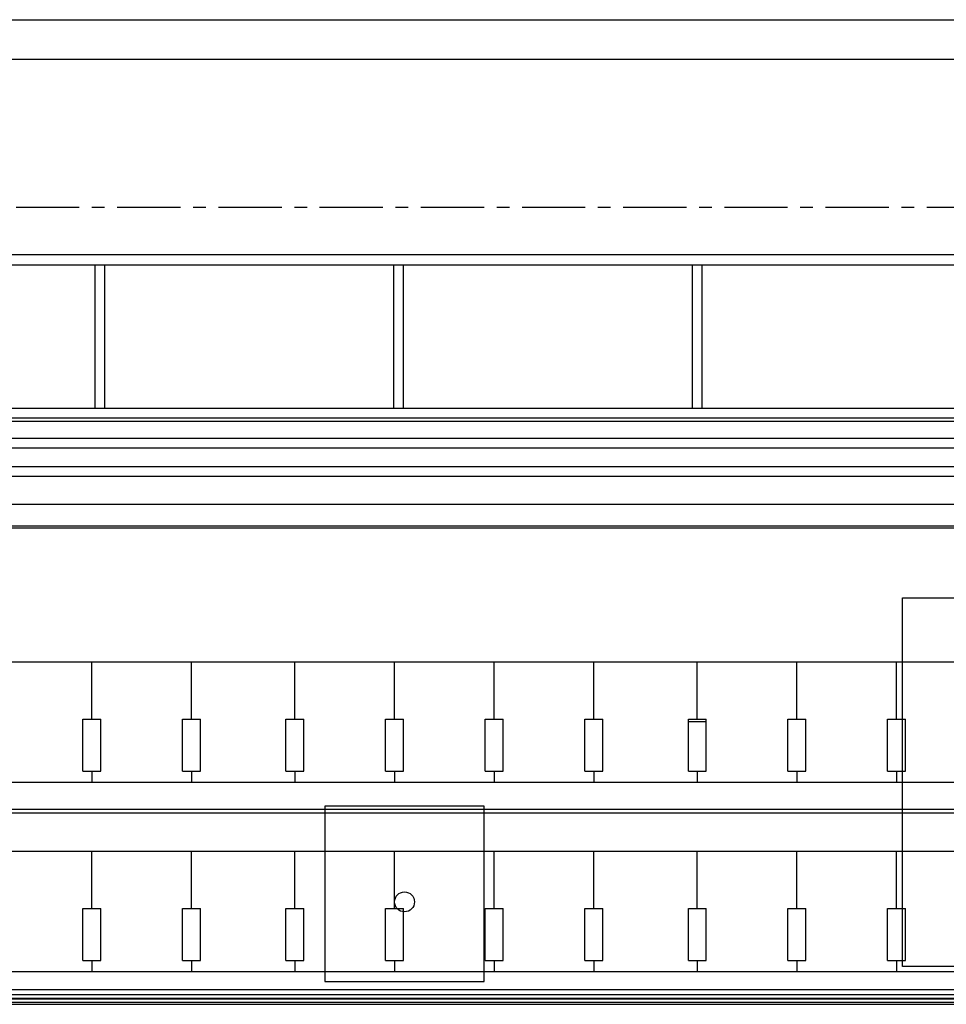
# Model space of a CAD drawing. Units: millimetres. Extents: x 73 to 7590, y 28 to 10575.
# Drawn here: x 3188 to 3653, y 2470 to 2964 of the extents above; entities that cross this region are included whole.
import ezdxf

# ---------------------------------------------------------------- set-up
doc = ezdxf.new("R2010")
doc.units = ezdxf.units.MM
doc.linetypes.add('CENTER', pattern=[50.8, 31.75, -6.35, 6.35, -6.35])
for name, color, linetype in [('GrandTheatre_Audience Seats Orchestra Pit', 7, 'Continuous'), ('GrandTheatre_Fly Bars', 250, 'Continuous'), ('GrandTheatre_Fly Bars (for Drafting)', 5, 'Continuous'), ('GrandTheatre_Front of House Grid Adjustable Steel Beams and Track', 6, 'Continuous'), ('GrandTheatre_Front of House Speaker', 4, 'Continuous'), ('GrandTheatre_Lighting Bridge and Teaser (Hard Structure)', 6, 'Continuous'), ('GrandTheatre_Plaster Phantom Line', 3, 'CENTER'), ('GrandTheatre_Public Art Curtain', 7, 'Continuous'), ('GrandTheatre_Smoke & Safety Wall', 1, 'Continuous')]:
    doc.layers.add(name, color=color, linetype=linetype)
doc.layers.get('GrandTheatre_Front of House Grid Adjustable Steel Beams and Track').off()

# ---------------------------------------------------------------- blocks, each defined once
blk = doc.blocks.new('4F建築底圖')
at = {"layer": 'GrandTheatre_Plaster Phantom Line'}
blk.add_line((-1000, 0), (1000, 0), dxfattribs=at)
blk = doc.blocks.new('GT大劇院_防火幕(平面)')
at = {"layer": 'GrandTheatre_Smoke & Safety Wall'}
blk.add_lwpolyline([(-1075, 94.01), (1075, 94.01), (1075, 74.01), (-1075, 74.01)], close=True, dxfattribs=at)
blk = doc.blocks.new('GT大劇院_4F建築底圖')
at = {"layer": 'GrandTheatre_Plaster Phantom Line'}
blk.add_line((-1000, 0), (1000, 0), dxfattribs=at)
blk = doc.blocks.new('GT大劇院_燈橋(平面)')
at = {"layer": 'GrandTheatre_Lighting Bridge and Teaser (Hard Structure)'}
for p, q in [((877.51, -24), (-882.49, -24)), ((-877.49, -29), (872.51, -29)), ((-452.51, -29), (-452.51, -101)), ((-447.51, -101), (-447.51, -29)), ((-302.49, -29), (-302.49, -101)), ((-297.49, -101), (-297.49, -29)), ((-152.51, -29), (-152.51, -101)), ((-147.51, -101), (-147.51, -29)), ((1000.01, -101), (-999.99, -101)), ((1000.01, -106), (-999.99, -106)), ((-999.99, -107.5), (1000.01, -107.5))]:
    blk.add_line(p, q, dxfattribs=at)
blk = doc.blocks.new('GT大劇院_鏡框片')
at = {"layer": 'GrandTheatre_Lighting Bridge and Teaser (Hard Structure)', "color": 1}
for points in [[(-999.99, -116), (1000.01, -116), (1000.01, -121), (-999.99, -121)], [(1000.01, -135.2), (-999.99, -135.2), (-999.99, -130.2), (1000.01, -130.2)]]:
    blk.add_lwpolyline(points, close=True, dxfattribs=at)
blk = doc.blocks.new('GT大劇院_樂池觀眾席台車')
for p, q in [((-875, -160), (977, -160)), ((-874, -161), (976, -161)), ((-755.55, -228.2), (859.55, -228.2)), ((-454, -256.91), (-454, -228.2)), ((-404, -256.91), (-404, -228.2)), ((-352, -256.91), (-352, -228.2)), ((-302, -256.91), (-302, -228.2)), ((-252, -256.91), (-252, -228.2)), ((-202, -256.91), (-202, -228.2)), ((-150, -256.91), (-150, -228.2)), ((-100, -256.91), (-100, -228.2)), ((-50, -256.91), (-50, -228.2)), ((-458.5, -256.91), (-449.5, -256.91)), ((-458.5, -283.01), (-458.5, -256.91)), ((-449.5, -283.01), (-449.5, -256.91)), ((-408.5, -256.91), (-399.5, -256.91)), ((-408.5, -283.01), (-408.5, -256.91)), ((-399.5, -283.01), (-399.5, -256.91)), ((-356.5, -256.91), (-347.5, -256.91)), ((-356.5, -283.01), (-356.5, -256.91)), ((-347.5, -283.01), (-347.5, -256.91)), ((-306.5, -256.91), (-297.5, -256.91)), ((-306.5, -283.01), (-306.5, -256.91)), ((-297.5, -283.01), (-297.5, -256.91)), ((-256.5, -256.91), (-247.5, -256.91)), ((-256.5, -283.01), (-256.5, -256.91)), ((-247.5, -283.01), (-247.5, -256.91)), ((-206.5, -256.91), (-197.5, -256.91)), ((-206.5, -283.01), (-206.5, -256.91)), ((-197.5, -283.01), (-197.5, -256.91)), ((-154.5, -256.91), (-145.5, -256.91)), ((-154.5, -283.01), (-154.5, -256.91)), ((-154.5, -258.12), (-145.5, -258.12)), ((-154.5, -258.12), (-145.5, -258.12)), ((-145.5, -283.01), (-145.5, -256.91)), ((-104.5, -256.91), (-95.5, -256.91)), ((-104.5, -283.01), (-104.5, -256.91)), ((-95.5, -283.01), (-95.5, -256.91)), ((-54.5, -256.91), (-45.5, -256.91)), ((-54.5, -283.01), (-54.5, -256.91)), ((-45.5, -283.01), (-45.5, -256.91)), ((-458.5, -283.01), (-449.5, -283.01)), ((-454, -283.01), (-454, -288.75)), ((-408.5, -283.01), (-399.5, -283.01)), ((-404, -283.01), (-404, -288.75)), ((-356.5, -283.01), (-347.5, -283.01)), ((-352, -283.01), (-352, -288.75)), ((-306.5, -283.01), (-297.5, -283.01)), ((-302, -283.01), (-302, -288.75)), ((-256.5, -283.01), (-247.5, -283.01)), ((-252, -283.01), (-252, -288.75)), ((-206.5, -283.01), (-197.5, -283.01)), ((-202, -283.01), (-202, -288.75)), ((-154.5, -283.01), (-145.5, -283.01)), ((-150, -283.01), (-150, -288.75)), ((-104.5, -283.01), (-95.5, -283.01)), ((-100, -283.01), (-100, -288.75)), ((-54.5, -283.01), (-45.5, -283.01)), ((-50, -283.01), (-50, -288.75)), ((863, -288.75), (-759, -288.75)), ((-874, -304), (976, -304)), ((-766.5, -302.02), (870.5, -302.02)), ((-755.55, -323.2), (859.55, -323.2)), ((-454, -351.91), (-454, -323.2)), ((-404, -351.91), (-404, -323.2)), ((-352, -351.91), (-352, -323.2)), ((-302, -351.91), (-302, -323.2)), ((-252, -351.91), (-252, -323.2)), ((-202, -351.91), (-202, -323.2)), ((-150, -351.91), (-150, -323.2)), ((-100, -351.91), (-100, -323.2)), ((-50, -351.91), (-50, -323.2)), ((-458.5, -351.91), (-449.5, -351.91)), ((-458.5, -378.01), (-458.5, -351.91)), ((-449.5, -378.01), (-449.5, -351.91)), ((-408.5, -351.91), (-399.5, -351.91)), ((-408.5, -378.01), (-408.5, -351.91)), ((-399.5, -378.01), (-399.5, -351.91)), ((-356.5, -351.91), (-347.5, -351.91)), ((-356.5, -378.01), (-356.5, -351.91)), ((-347.5, -378.01), (-347.5, -351.91)), ((-306.5, -351.91), (-297.5, -351.91)), ((-306.5, -378.01), (-306.5, -351.91)), ((-297.5, -378.01), (-297.5, -351.91)), ((-256.5, -351.91), (-247.5, -351.91)), ((-256.5, -378.01), (-256.5, -351.91)), ((-247.5, -378.01), (-247.5, -351.91)), ((-206.5, -351.91), (-197.5, -351.91)), ((-206.5, -378.01), (-206.5, -351.91)), ((-197.5, -378.01), (-197.5, -351.91)), ((-154.5, -351.91), (-145.5, -351.91)), ((-154.5, -378.01), (-154.5, -351.91)), ((-145.5, -378.01), (-145.5, -351.91)), ((-104.5, -351.91), (-95.5, -351.91)), ((-104.5, -378.01), (-104.5, -351.91)), ((-95.5, -378.01), (-95.5, -351.91)), ((-54.5, -351.91), (-45.5, -351.91)), ((-54.5, -378.01), (-54.5, -351.91)), ((-45.5, -378.01), (-45.5, -351.91)), ((-458.5, -378.01), (-449.5, -378.01)), ((-454, -378.01), (-454, -383.75)), ((-408.5, -378.01), (-399.5, -378.01)), ((-404, -378.01), (-404, -383.75)), ((-356.5, -378.01), (-347.5, -378.01)), ((-352, -378.01), (-352, -383.75)), ((-306.5, -378.01), (-297.5, -378.01)), ((-302, -378.01), (-302, -383.75)), ((-256.5, -378.01), (-247.5, -378.01)), ((-252, -378.01), (-252, -383.75)), ((-206.5, -378.01), (-197.5, -378.01)), ((-202, -378.01), (-202, -383.75)), ((-154.5, -378.01), (-145.5, -378.01)), ((-150, -378.01), (-150, -383.75)), ((-104.5, -378.01), (-95.5, -378.01)), ((-100, -378.01), (-100, -383.75)), ((-54.5, -378.01), (-45.5, -378.01)), ((-50, -378.01), (-50, -383.75)), ((863, -383.75), (-759, -383.75)), ((-874, -399), (976, -399)), ((-874, -400), (976, -400)), ((870.5, -397.02), (-766.5, -397.02))]:
    blk.add_line(p, q)
blk = doc.blocks.new('GT大劇院_吊桿_套圖用_前區吊桿')
at = {"layer": 'GrandTheatre_Fly Bars (for Drafting)'}
blk.add_lwpolyline([(0, -900), (0, 900)], dxfattribs=at)
blk = doc.blocks.new('*U77')
at = {"layer": 'GrandTheatre_Fly Bars (for Drafting)', "rotation": 270}
blk.add_blockref('GT大劇院_吊桿_套圖用_前區吊桿', (0, 0), dxfattribs=at)
blk = doc.blocks.new('GT大劇院_公共藝術大幕(平面)')
at = {"layer": 'GrandTheatre_Public Art Curtain'}
blk.add_line((1027.72, -149.2), (-1069.94, -149.2), dxfattribs=at)
blk = doc.blocks.new('GT_陣列 C-SUB')
at = {"layer": 'GrandTheatre_Front of House Speaker'}
blk.add_lwpolyline([(-40, -40), (40, -40), (40, 48), (-40, 48)], close=True, dxfattribs=at)
blk.add_circle((0, 0), 5, dxfattribs=at)
blk = doc.blocks.new('GT大劇院_陣列 C')
at = {"layer": 'GrandTheatre_Front of House Speaker'}
blk.add_lwpolyline([(40, -20), (-40, -20), (-40, 165), (40, 165)], close=True, dxfattribs=at)
for centre in [(0, 40), (0, 0)]:
    blk.add_circle(centre, 5, dxfattribs=at)
blk = doc.blocks.new('GT大劇院_前區陣列')
at = {"layer": 'GrandTheatre_Front of House Speaker'}
for name, p in [('GT大劇院_陣列 C', (-7, -361)), ('GT_陣列 C-SUB', (-297, -348.62))]:
    blk.add_blockref(name, p, dxfattribs=at)
blk = doc.blocks.new('*U92')
at = {"layer": 'GrandTheatre_Fly Bars'}
blk.add_lwpolyline([(-900, 2.42), (900, 2.42), (900, -2.42), (-900, -2.42)], close=True, dxfattribs=at)
blk = doc.blocks.new('GT大劇院_吊桿_前區(平面)_英文')
at = {"layer": 'GrandTheatre_Fly Bars', "color": 0, "rotation": 180}
blk.add_blockref('*U92', (0, -395), dxfattribs=at)

msp = doc.modelspace()

# ---------------------------------------------------------------- block references
for name, p in [('4F建築底圖', (3678.46, 2870.09)), ('GT大劇院_4F建築底圖', (3678.46, 2870.09)), ('GT大劇院_燈橋(平面)', (3678.46, 2870.09)), ('GT大劇院_公共藝術大幕(平面)', (3678.46, 2870.09)), ('GT大劇院_前區陣列', (3678.46, 2870.09)), ('*U77', (3678.5, 2475.09))]:
    msp.add_blockref(name, p)
at = {"layer": 'GrandTheatre_Audience Seats Orchestra Pit'}
msp.add_blockref('GT大劇院_樂池觀眾席台車', (3678.46, 2870.09), dxfattribs=at)
at = {"layer": 'GrandTheatre_Front of House Grid Adjustable Steel Beams and Track'}
msp.add_blockref('GT大劇院_吊桿_前區(平面)_英文', (3678.46, 2870.09), dxfattribs=at)
at = {"layer": 'GrandTheatre_Lighting Bridge and Teaser (Hard Structure)'}
msp.add_blockref('GT大劇院_鏡框片', (3678.46, 2870.09), dxfattribs=at)
at = {"layer": 'GrandTheatre_Smoke & Safety Wall'}
msp.add_blockref('GT大劇院_防火幕(平面)', (3678.46, 2870.09), dxfattribs=at)

doc.saveas('drawing.dxf')
